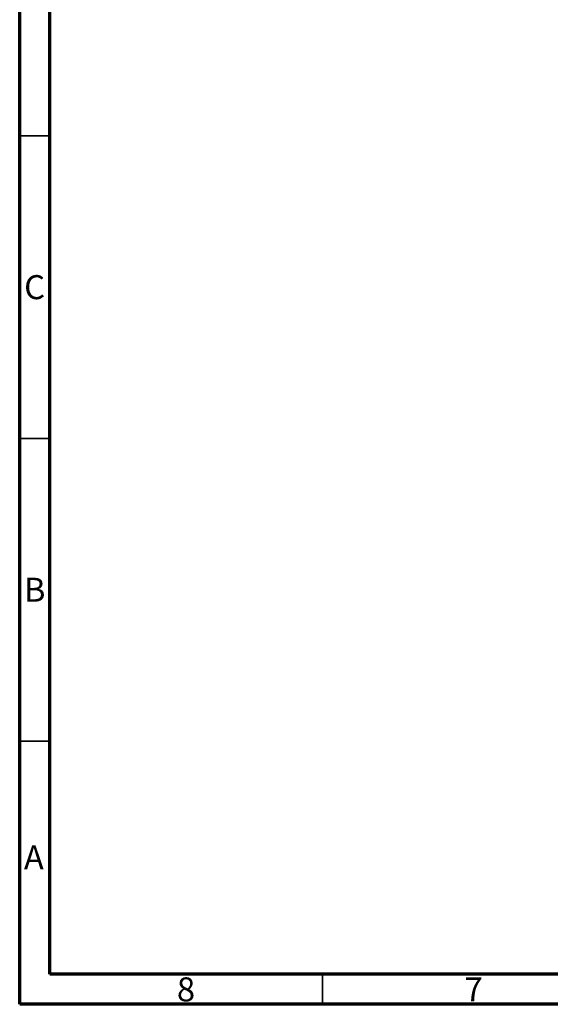
# Model space of a CAD drawing. Units: millimetres. Extents: x 15 to 415, y 5 to 292.
# Drawn here: x 15 to 103, y 5 to 168 of the extents above; entities that cross this region are included whole.
import ezdxf

# ---------------------------------------------------------------- set-up
doc = ezdxf.new("R2010")
doc.units = ezdxf.units.MM
doc.styles.add('SLDTEXTSTYLE0', font='TXT', dxfattribs={"width": 0.75})

msp = doc.modelspace()

# ---------------------------------------------------------------- linework, layer by layer
at = {"color": 7, "linetype": 'Continuous', "lineweight": 70}
for p, q in [((15, 5), (15, 292)), ((20, 10), (20, 287)), ((410, 10), (20, 10)), ((415, 5), (15, 5))]:
    msp.add_line(p, q, dxfattribs=at)
at = {"color": 7, "linetype": 'Continuous', "lineweight": 35}
for p, q in [((15, 148.5), (20, 148.5)), ((20, 148.5), (15, 148.5)), ((20, 98.5), (15, 98.5)), ((20, 48.5), (15, 48.5)), ((65, 10), (65, 5))]:
    msp.add_line(p, q, dxfattribs=at)

# ---------------------------------------------------------------- texts
at = {"color": 7, "linetype": 'Continuous', "lineweight": 0, "char_height": 3.97, "attachment_point": 2, "style": 'SLDTEXTSTYLE0'}
for s, insert in [('C', (17.46, 125.5)), ('B', (17.47, 75.5)), ('A', (17.34, 31.25)), ('8', (42.46, 9.45)), ('7', (89.96, 9.45))]:
    msp.add_mtext(s, dxfattribs=dict(at, insert=insert))

doc.saveas('drawing.dxf')
